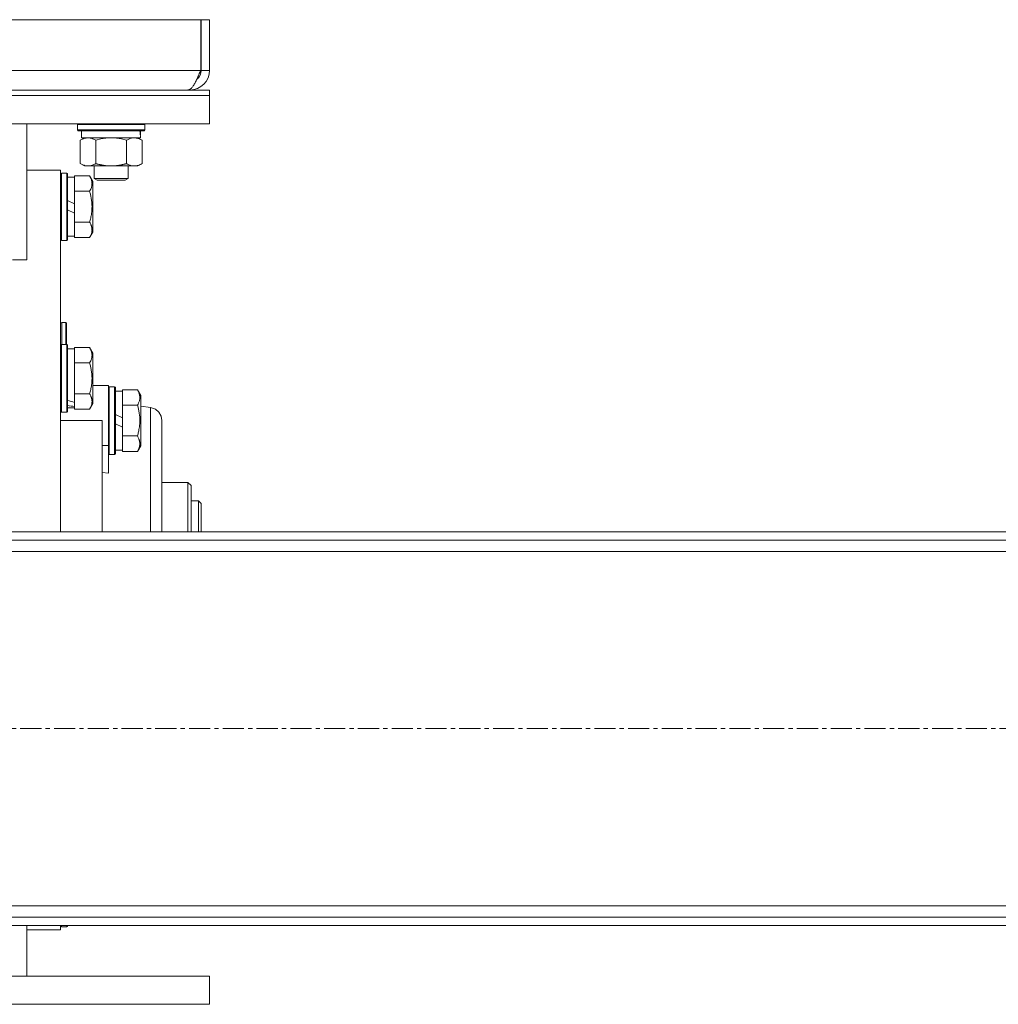
# Model space of a CAD drawing. Units: millimetres. Extents: x 0 to 45882, y -11 to 31500.
# Drawn here: x 5238 to 5586, y 19650 to 20000 of the extents above; entities that cross this region are included whole.
import ezdxf

# ---------------------------------------------------------------- set-up
doc = ezdxf.new("R2010")
doc.units = ezdxf.units.MM
doc.linetypes.add('K5LT_AXLED', pattern=[12, 7.5, -1.5, 1.5, -1.5])
doc.linetypes.add('K5LT_THIN', pattern=[0])
for name, color, linetype, true_color in [('OSI', 2, 'Continuous', 0xffff00), ('R', 1, 'Continuous', 0xff0000), ('WELDING', 7, 'Continuous', 0xffffff)]:
    doc.layers.add(name, color=color, linetype=linetype, true_color=true_color)

msp = doc.modelspace()

# ---------------------------------------------------------------- linework, layer by layer
at = {"layer": 'OSI', "color": 30, "linetype": 'K5LT_AXLED', "lineweight": 18, "true_color": 0xff8000}
msp.add_line((17257.64, 19748.43), (3739.24, 19748.43), dxfattribs=at)
at = {"layer": 'R', "color": 7, "linetype": 'K5LT_THIN', "lineweight": 18}
for p, q in [((4958.63, 20000.43), (5302.26, 20000.43)), ((5302.26, 20000.43), (5302.26, 19982.43)), ((5305.44, 20000.43), (5302.44, 20000.43)), ((5302.44, 19982.43), (5302.44, 20000.43)), ((5305.44, 19982.43), (5305.44, 20000.43)), ((5135.44, 19982.43), (5302.26, 19982.43)), ((5305.44, 19982.43), (5302.44, 19982.43)), ((4955.44, 19975.43), (5305.44, 19975.43)), ((5298.44, 19975.43), (5298.44, 19975.68)), ((5305.44, 19973.43), (5305.44, 19975.43)), ((4955.44, 19973.43), (5305.44, 19973.43)), ((4955.44, 19973.43), (5305.44, 19973.43)), ((5305.44, 19963.43), (5305.44, 19973.43)), ((4955.44, 19963.43), (5305.44, 19963.43)), ((5240.44, 19915.11), (5240.44, 19963.43)), ((5258.44, 19963.13), (5258.62, 19963.43)), ((5258.44, 19961.23), (5258.44, 19963.13)), ((5258.44, 19963.13), (5270.44, 19963.13)), ((5258.44, 19961.23), (5258.62, 19960.93)), ((5258.44, 19961.23), (5270.44, 19961.23)), ((5258.62, 19960.93), (5270.44, 19960.93)), ((5259.94, 19958.43), (5259.94, 19960.93)), ((5270.44, 19963.13), (5282.44, 19963.13)), ((5270.44, 19961.23), (5282.44, 19961.23)), ((5270.44, 19960.93), (5282.27, 19960.93)), ((5280.89, 19960.93), (5280.81, 19959.55)), ((5282.44, 19963.13), (5282.27, 19963.43)), ((5282.44, 19961.23), (5282.27, 19960.93)), ((5282.44, 19961.23), (5282.44, 19963.13)), ((5259.47, 19957.58), (5260.94, 19958.43)), ((5259.47, 19949.28), (5259.47, 19957.58)), ((5259.94, 19958.43), (5280.88, 19958.43)), ((5264.96, 19949.28), (5264.96, 19957.58)), ((5275.93, 19949.28), (5275.93, 19957.58)), ((5281.41, 19957.58), (5279.94, 19958.43)), ((5281.41, 19949.28), (5281.41, 19957.58)), ((5240.44, 19946.93), (5252.44, 19946.93)), ((5252.44, 19946.93), (5252.44, 19818.43)), ((5259.47, 19949.28), (5260.94, 19948.43)), ((5262.22, 19948.43), (5260.94, 19948.43)), ((5270.44, 19948.43), (5262.22, 19948.43)), ((5264.44, 19948.43), (5264.44, 19944.01)), ((5278.67, 19948.43), (5270.44, 19948.43)), ((5276.44, 19948.43), (5276.44, 19944.01)), ((5279.94, 19948.43), (5278.67, 19948.43)), ((5281.41, 19949.28), (5279.94, 19948.43)), ((5252.74, 19945.93), (5252.44, 19945.76)), ((5252.74, 19945.93), (5252.74, 19921.93)), ((5254.64, 19945.93), (5252.74, 19945.93)), ((5254.64, 19945.93), (5254.64, 19921.93)), ((5254.64, 19945.93), (5254.94, 19945.76)), ((5254.94, 19945.76), (5254.94, 19922.1)), ((5254.94, 19944.43), (5257.44, 19944.43)), ((5262.79, 19944.9), (5257.44, 19944.9)), ((5257.44, 19944.9), (5257.44, 19944.39)), ((5257.44, 19939.92), (5257.44, 19944.39)), ((5262.79, 19944.9), (5263.94, 19942.9)), ((5276.44, 19944.01), (5264.44, 19944.01)), ((5264.44, 19944.01), (5265.44, 19943.43)), ((5275.44, 19943.43), (5265.44, 19943.43)), ((5276.44, 19944.01), (5275.44, 19943.43)), ((5257.44, 19939.92), (5257.44, 19939.42)), ((5263.94, 19942.9), (5263.94, 19924.96)), ((5257.44, 19934.94), (5254.94, 19936.11)), ((5262.79, 19939.42), (5257.44, 19939.42)), ((5257.44, 19939.42), (5257.44, 19938.4)), ((5257.44, 19934.94), (5257.44, 19938.4)), ((5257.44, 19931.63), (5254.94, 19932.8)), ((5257.44, 19934.94), (5257.44, 19931.63)), ((5257.44, 19929.46), (5257.44, 19931.63)), ((5257.44, 19929.46), (5257.44, 19928.45)), ((5257.44, 19928.45), (5257.44, 19927.94)), ((5262.79, 19928.45), (5257.44, 19928.45)), ((5257.44, 19923.47), (5257.44, 19927.94)), ((5252.74, 19921.93), (5252.44, 19922.1)), ((5254.64, 19921.93), (5254.94, 19922.1)), ((5254.94, 19923.43), (5257.44, 19923.43)), ((5257.44, 19923.47), (5257.44, 19922.96)), ((5262.79, 19922.96), (5257.44, 19922.96)), ((5262.79, 19922.96), (5263.94, 19924.96)), ((5254.64, 19921.93), (5252.74, 19921.93)), ((5240.44, 19915.11), (5235.44, 19915.11)), ((5254.34, 19892.83), (5252.94, 19892.83)), ((5252.94, 19892.83), (5252.94, 19884.93)), ((5254.54, 19892.63), (5254.34, 19892.83)), ((5254.34, 19892.83), (5254.34, 19884.93)), ((5254.54, 19892.63), (5254.54, 19884.93)), ((5252.74, 19884.93), (5252.44, 19884.76)), ((5252.74, 19884.93), (5252.74, 19860.93)), ((5254.64, 19884.93), (5252.74, 19884.93)), ((5254.64, 19884.93), (5254.94, 19884.76)), ((5254.64, 19884.93), (5254.64, 19860.93)), ((5254.94, 19884.76), (5254.94, 19861.1)), ((5262.79, 19883.9), (5257.44, 19883.9)), ((5257.44, 19883.9), (5257.44, 19883.39)), ((5262.79, 19883.9), (5263.94, 19881.9)), ((5254.94, 19883.43), (5257.44, 19883.43)), ((5257.44, 19878.92), (5257.44, 19883.39)), ((5263.94, 19881.9), (5263.94, 19863.96)), ((5257.44, 19878.92), (5257.44, 19878.42)), ((5257.44, 19878.42), (5257.44, 19877.4)), ((5262.79, 19878.42), (5257.44, 19878.42)), ((5257.44, 19868.46), (5257.44, 19877.4)), ((5263.94, 19870.43), (5267.19, 19870.43)), ((5267.19, 19870.43), (5269.44, 19870.43)), ((5269.44, 19870.43), (5269.44, 19849.09)), ((5269.74, 19869.93), (5269.44, 19869.76)), ((5269.74, 19869.93), (5269.44, 19869.76)), ((5269.74, 19869.93), (5269.74, 19845.93)), ((5271.64, 19869.93), (5269.74, 19869.93)), ((5271.64, 19869.93), (5271.64, 19845.93)), ((5271.64, 19869.93), (5271.94, 19869.76)), ((5271.94, 19869.76), (5271.94, 19846.1)), ((5257.44, 19868.46), (5257.44, 19867.45)), ((5262.79, 19867.45), (5257.44, 19867.45)), ((5257.44, 19867.45), (5257.44, 19866.94)), ((5257.44, 19864.39), (5257.44, 19866.94)), ((5271.94, 19868.43), (5274.44, 19868.43)), ((5279.79, 19868.9), (5274.44, 19868.9)), ((5274.44, 19868.9), (5274.44, 19868.39)), ((5274.44, 19863.92), (5274.44, 19868.39)), ((5279.79, 19868.9), (5280.94, 19866.9)), ((5280.94, 19866.9), (5280.94, 19848.96)), ((5257.44, 19864.39), (5257.44, 19863.56)), ((5257.44, 19863.56), (5257.44, 19862.91)), ((5257.44, 19862.47), (5257.44, 19862.91)), ((5262.79, 19861.96), (5263.94, 19863.96)), ((5274.44, 19863.92), (5274.44, 19863.42)), ((5274.44, 19863.42), (5274.44, 19862.4)), ((5279.79, 19863.42), (5274.44, 19863.42)), ((5280.94, 19863.02), (5284.44, 19862.56)), ((5252.74, 19860.93), (5252.44, 19861.1)), ((5254.64, 19860.93), (5252.74, 19860.93)), ((5254.64, 19860.93), (5254.94, 19861.1)), ((5254.94, 19862.43), (5257.44, 19862.43)), ((5257.44, 19862.47), (5257.44, 19861.96)), ((5262.79, 19861.96), (5257.44, 19861.96)), ((5274.44, 19858.94), (5271.94, 19860.11)), ((5274.44, 19858.94), (5274.44, 19862.4)), ((5267.19, 19857.93), (5252.44, 19857.93)), ((5267.19, 19857.93), (5267.19, 19818.43)), ((5274.44, 19855.63), (5271.94, 19856.8)), ((5274.44, 19858.94), (5274.44, 19855.63)), ((5274.44, 19853.46), (5274.44, 19855.63)), ((5288.44, 19857.87), (5288.44, 19858)), ((5274.44, 19853.46), (5274.44, 19852.45)), ((5279.79, 19852.45), (5274.44, 19852.45)), ((5274.44, 19852.45), (5274.44, 19851.94)), ((5269.44, 19849.09), (5267.19, 19849.09)), ((5269.44, 19849.09), (5269.44, 19839.22)), ((5274.44, 19847.47), (5274.44, 19851.94)), ((5279.79, 19846.96), (5280.94, 19848.96)), ((5269.74, 19845.93), (5269.44, 19846.1)), ((5271.64, 19845.93), (5269.74, 19845.93)), ((5271.64, 19845.93), (5271.94, 19846.1)), ((5271.94, 19847.43), (5274.44, 19847.43)), ((5274.44, 19847.47), (5274.44, 19846.96)), ((5279.79, 19846.96), (5274.44, 19846.96)), ((5269.44, 19839.22), (5267.19, 19839.44)), ((5288.44, 19835.93), (5297.74, 19835.93)), ((5297.74, 19835.93), (5297.74, 19818.43)), ((5297.74, 19835.93), (5298.84, 19834.83)), ((5298.84, 19818.43), (5298.84, 19834.83)), ((5301.44, 19829.43), (5298.84, 19829.43)), ((5301.44, 19818.43), (5301.44, 19829.43)), ((5301.44, 19829.43), (5302.44, 19828.43)), ((5302.44, 19818.43), (5302.44, 19828.43)), ((6422.44, 19818.43), (3889.44, 19818.43)), ((6422.44, 19815.43), (3889.44, 19815.43)), ((6422.44, 19811.43), (3889.44, 19811.43)), ((3889.44, 19685.43), (6422.44, 19685.43)), ((3889.44, 19681.43), (6422.44, 19681.43)), ((3889.44, 19678.43), (6422.44, 19678.43)), ((5240.44, 19660.43), (5240.44, 19678.43)), ((5252.44, 19678.43), (5252.44, 19676.93)), ((5252.74, 19677.93), (5252.44, 19678.1)), ((5252.74, 19678.43), (5252.74, 19677.93)), ((5254.64, 19677.93), (5252.74, 19677.93)), ((5254.64, 19678.43), (5254.64, 19677.93)), ((5254.64, 19677.93), (5254.94, 19678.1)), ((5254.94, 19678.43), (5254.94, 19678.1)), ((5240.44, 19676.93), (5252.44, 19676.93)), ((4955.44, 19660.43), (5305.44, 19660.43)), ((5305.44, 19660.43), (5305.44, 19650.43)), ((4955.44, 19650.43), (5305.44, 19650.43))]:
    msp.add_line(p, q, dxfattribs=at)
for centre, radius, start, end in [((5298.44, 19982.43), 7, 270, 0), ((5298.44, 19982.43), 4, 307.6144, 0), ((5252.94, 19892.33), 0.5, 90, 180)]:
    msp.add_arc(centre, radius, start, end, dxfattribs=at)
for centre, major_axis, ratio, start_param, end_param in [((5270.44, 19956), (0, 22.52), 0.466308, -1.46277, -1.350168), ((5259.61, 19872.93), (22.4, -6.17), 0.379473, 4.607548, 4.71994), ((5252.51, 19872.93), (22.4, -6.17), 0.379473, -1.35866, -1.246058)]:
    msp.add_ellipse(centre, major_axis=major_axis, ratio=ratio, start_param=start_param, end_param=end_param, dxfattribs=at)
at = {"layer": 'WELDING', "color": 7, "linetype": 'K5LT_THIN', "lineweight": 18}
for p, q in [((5266.76, 19958.03), (5264.96, 19957.58)), ((5268.59, 19958.33), (5266.76, 19958.03)), ((5270.44, 19958.43), (5268.59, 19958.33)), ((5272.3, 19958.33), (5270.44, 19958.43)), ((5274.13, 19958.03), (5272.3, 19958.33)), ((5275.93, 19957.58), (5274.13, 19958.03)), ((5276.28, 19957.78), (5275.93, 19957.58)), ((5277.19, 19958.17), (5276.28, 19957.78)), ((5278.11, 19958.39), (5277.19, 19958.17)), ((5278.67, 19958.43), (5278.11, 19958.39)), ((5284.76, 19862.51), (5284.44, 19862.56)), ((5284.44, 19862.56), (5284.45, 19862.13)), ((5286.18, 19861.96), (5284.76, 19862.51)), ((5284.45, 19862.13), (5284.45, 19860.15)), ((5284.45, 19860.15), (5284.46, 19856.57)), ((5287.38, 19860.94), (5286.18, 19861.96)), ((5288.17, 19859.55), (5287.38, 19860.94)), ((5288.44, 19858), (5288.17, 19859.55)), ((5284.46, 19856.57), (5284.46, 19851.36)), ((5288.44, 19818.43), (5288.44, 19858)), ((5288.44, 19858), (5288.44, 19818.43)), ((5288.44, 19858), (5288.44, 19858)), ((5284.46, 19851.36), (5284.46, 19844.59)), ((5284.46, 19844.59), (5284.45, 19835.63)), ((5284.45, 19835.63), (5284.45, 19824.11)), ((5284.45, 19824.11), (5284.44, 19818.43))]:
    msp.add_line(p, q, dxfattribs=at)
msp.add_open_spline([(5302.26, 19982.43), (5302.15, 19982.17), (5301.93, 19981.65), (5301.6, 19980.87), (5301.27, 19980.11), (5300.95, 19979.39), (5300.62, 19978.7), (5300.29, 19978.06), (5299.96, 19977.47), (5299.63, 19976.95), (5299.3, 19976.49), (5298.98, 19976.11), (5298.65, 19975.81), (5298.32, 19975.59), (5297.99, 19975.46), (5297.77, 19975.43), (5297.66, 19975.43)], degree=3, dxfattribs=at)
for points, knots in [([(5264.96, 19957.58), (5264.63, 19957.77), (5264.16, 19958.01), (5263.59, 19958.21), (5263.25, 19958.31), (5262.94, 19958.37), (5262.6, 19958.42), (5262.25, 19958.44), (5261.89, 19958.42), (5261.58, 19958.39), (5261.25, 19958.32), (5260.8, 19958.2), (5260.19, 19957.97), (5259.73, 19957.73), (5259.47, 19957.58)], [0, 0, 0, 0, 2.72415, 3.912285, 4.716446, 5.530362, 6.353984, 7.500189, 8.40607, 9.211142, 9.998759, 11.128707, 12.847273, 15, 15, 15, 15]), ([(5281.41, 19957.58), (5281.08, 19957.78), (5280.59, 19958.02), (5279.95, 19958.24), (5279.53, 19958.35), (5279.11, 19958.42), (5278.83, 19958.43), (5278.67, 19958.43)], [0, 0, 0, 0, 3.005828, 4.318193, 5.5895, 6.632109, 8, 8, 8, 8]), ([(5259.47, 19949.28), (5259.76, 19949.11), (5260.2, 19948.89), (5260.76, 19948.68), (5261.14, 19948.56), (5261.5, 19948.49), (5261.86, 19948.44), (5262.1, 19948.43), (5262.22, 19948.43)], [0, 0, 0, 0, 2.905563, 4.375924, 5.511195, 6.679161, 7.850161, 9, 9, 9, 9]), ([(5262.22, 19948.43), (5262.34, 19948.43), (5262.59, 19948.44), (5262.96, 19948.49), (5263.33, 19948.57), (5263.79, 19948.71), (5264.33, 19948.94), (5264.75, 19949.16), (5264.96, 19949.28)], [0, 0, 0, 0, 1.192024, 2.404251, 3.60809, 4.765234, 6.955738, 9, 9, 9, 9]), ([(5264.96, 19949.28), (5265.02, 19949.26), (5265.14, 19949.23), (5265.33, 19949.18), (5265.51, 19949.13), (5265.76, 19949.06), (5266.07, 19948.98), (5266.41, 19948.91), (5266.71, 19948.84), (5266.99, 19948.78), (5267.22, 19948.74), (5267.41, 19948.7), (5267.62, 19948.67), (5267.9, 19948.62), (5268.26, 19948.57), (5268.63, 19948.53), (5269.12, 19948.48), (5269.6, 19948.45), (5270.08, 19948.43), (5270.32, 19948.43), (5270.44, 19948.43)], [0, 0, 0, 0, 0.154377, 0.308754, 0.46313, 0.617507, 0.926261, 1.235014, 1.462725, 1.690436, 1.918146, 2.032002, 2.145857, 2.439724, 2.733591, 3.027458, 3.321325, 3.909059, 4.202926, 4.496793, 4.496793, 4.496793, 4.496793]), ([(5270.44, 19948.43), (5270.62, 19948.43), (5270.99, 19948.44), (5271.54, 19948.46), (5272.1, 19948.51), (5272.58, 19948.57), (5272.94, 19948.62), (5273.17, 19948.65), (5273.35, 19948.68), (5273.52, 19948.71), (5273.69, 19948.74), (5273.86, 19948.78), (5274.06, 19948.81), (5274.27, 19948.86), (5274.59, 19948.93), (5274.91, 19949.01), (5275.22, 19949.09), (5275.46, 19949.15), (5275.69, 19949.21), (5275.85, 19949.26), (5275.93, 19949.28)], [0, 0, 0, 0, 0.447011, 0.894022, 1.341033, 1.788044, 2.071119, 2.212656, 2.354194, 2.495731, 2.637268, 2.778805, 2.920343, 3.117399, 3.314455, 3.708568, 3.905624, 4.10268, 4.299736, 4.496793, 4.496793, 4.496793, 4.496793]), ([(5275.93, 19949.28), (5276.17, 19949.14), (5276.6, 19948.91), (5277.21, 19948.67), (5277.74, 19948.52), (5278.23, 19948.45), (5278.53, 19948.43), (5278.67, 19948.43)], [0, 0, 0, 0, 2.217775, 3.830428, 5.353122, 6.821732, 8, 8, 8, 8]), ([(5278.67, 19948.43), (5278.85, 19948.43), (5279.2, 19948.45), (5279.64, 19948.54), (5280.14, 19948.68), (5280.7, 19948.9), (5281.17, 19949.14), (5281.41, 19949.28)], [0, 0, 0, 0, 1.523216, 3.057663, 3.814901, 5.878539, 8, 8, 8, 8]), ([(5262.79, 19944.9), (5262.98, 19944.58), (5263.18, 19944.18), (5263.37, 19943.68), (5263.45, 19943.42), (5263.52, 19943.15), (5263.58, 19942.86), (5263.63, 19942.54), (5263.64, 19942.18), (5263.63, 19941.83), (5263.59, 19941.51), (5263.52, 19941.16), (5263.4, 19940.72), (5263.17, 19940.12), (5262.94, 19939.68), (5262.79, 19939.42)], [0, 0, 0, 0, 2.912728, 3.529104, 4.366059, 5.20805, 5.90491, 6.841792, 7.999747, 8.992853, 9.878966, 10.753647, 12.031595, 13.665019, 16, 16, 16, 16]), ([(5262.79, 19939.42), (5262.86, 19939.18), (5263.03, 19938.56), (5263.29, 19937.43), (5263.48, 19936.31), (5263.58, 19935.36), (5263.62, 19934.72), (5263.64, 19934.22), (5263.64, 19933.86), (5263.63, 19933.52), (5263.62, 19933.12), (5263.59, 19932.67), (5263.55, 19932.21), (5263.48, 19931.56), (5263.31, 19930.54), (5263.07, 19929.44), (5262.86, 19928.69), (5262.79, 19928.45)], [0, 0, 0, 0, 2.896048, 7.635036, 13.675312, 16.352744, 19.030177, 21.193346, 22.27493, 23.356515, 25.164905, 26.973294, 28.781684, 30.590074, 34.691771, 40.985529, 43.953237, 43.953237, 43.953237, 43.953237]), ([(5262.79, 19928.45), (5262.98, 19928.12), (5263.18, 19927.72), (5263.37, 19927.23), (5263.45, 19926.96), (5263.52, 19926.69), (5263.58, 19926.4), (5263.63, 19926.08), (5263.64, 19925.72), (5263.63, 19925.37), (5263.59, 19925.05), (5263.52, 19924.7), (5263.4, 19924.27), (5263.17, 19923.67), (5262.94, 19923.22), (5262.79, 19922.96)], [0, 0, 0, 0, 2.912728, 3.529104, 4.366059, 5.20805, 5.90491, 6.841792, 7.999747, 8.992853, 9.878966, 10.753647, 12.031595, 13.665019, 16, 16, 16, 16]), ([(5262.79, 19883.9), (5262.98, 19883.58), (5263.18, 19883.18), (5263.37, 19882.68), (5263.45, 19882.42), (5263.52, 19882.15), (5263.58, 19881.86), (5263.63, 19881.54), (5263.64, 19881.18), (5263.63, 19880.83), (5263.59, 19880.51), (5263.52, 19880.16), (5263.4, 19879.72), (5263.17, 19879.12), (5262.94, 19878.68), (5262.79, 19878.42)], [0, 0, 0, 0, 2.912728, 3.529104, 4.366059, 5.20805, 5.90491, 6.841792, 7.999747, 8.992853, 9.878966, 10.753647, 12.031595, 13.665019, 16, 16, 16, 16]), ([(5262.79, 19878.42), (5262.86, 19878.18), (5263.03, 19877.56), (5263.29, 19876.43), (5263.48, 19875.31), (5263.58, 19874.36), (5263.62, 19873.72), (5263.64, 19873.22), (5263.64, 19872.86), (5263.63, 19872.52), (5263.62, 19872.12), (5263.59, 19871.67), (5263.55, 19871.21), (5263.48, 19870.56), (5263.31, 19869.54), (5263.07, 19868.44), (5262.86, 19867.69), (5262.79, 19867.45)], [0, 0, 0, 0, 2.896048, 7.635036, 13.675312, 16.352744, 19.030177, 21.193346, 22.27493, 23.356515, 25.164905, 26.973294, 28.781684, 30.590074, 34.691771, 40.985529, 43.953237, 43.953237, 43.953237, 43.953237]), ([(5262.79, 19867.45), (5262.98, 19867.12), (5263.18, 19866.72), (5263.37, 19866.23), (5263.45, 19865.96), (5263.52, 19865.69), (5263.58, 19865.4), (5263.63, 19865.08), (5263.64, 19864.72), (5263.63, 19864.37), (5263.59, 19864.05), (5263.52, 19863.7), (5263.4, 19863.27), (5263.17, 19862.67), (5262.94, 19862.22), (5262.79, 19861.96)], [0, 0, 0, 0, 2.912728, 3.529104, 4.366059, 5.20805, 5.90491, 6.841792, 7.999747, 8.992853, 9.878966, 10.753647, 12.031595, 13.665019, 16, 16, 16, 16]), ([(5279.79, 19868.9), (5279.98, 19868.58), (5280.18, 19868.18), (5280.37, 19867.68), (5280.45, 19867.42), (5280.52, 19867.15), (5280.58, 19866.86), (5280.63, 19866.54), (5280.64, 19866.18), (5280.63, 19865.83), (5280.59, 19865.51), (5280.52, 19865.16), (5280.4, 19864.72), (5280.17, 19864.12), (5279.94, 19863.68), (5279.79, 19863.42)], [0, 0, 0, 0, 2.912728, 3.529104, 4.366059, 5.20805, 5.90491, 6.841792, 7.999747, 8.992853, 9.878966, 10.753647, 12.031595, 13.665019, 16, 16, 16, 16]), ([(5279.79, 19863.42), (5279.86, 19863.18), (5280.03, 19862.56), (5280.29, 19861.43), (5280.48, 19860.31), (5280.58, 19859.36), (5280.62, 19858.72), (5280.64, 19858.22), (5280.64, 19857.86), (5280.63, 19857.52), (5280.62, 19857.12), (5280.59, 19856.67), (5280.55, 19856.21), (5280.48, 19855.56), (5280.31, 19854.54), (5280.07, 19853.44), (5279.86, 19852.69), (5279.79, 19852.45)], [0, 0, 0, 0, 2.896048, 7.635036, 13.675312, 16.352744, 19.030177, 21.193346, 22.27493, 23.356515, 25.164905, 26.973294, 28.781684, 30.590074, 34.691771, 40.985529, 43.953237, 43.953237, 43.953237, 43.953237]), ([(5279.79, 19852.45), (5279.98, 19852.12), (5280.18, 19851.72), (5280.37, 19851.23), (5280.45, 19850.96), (5280.52, 19850.69), (5280.58, 19850.4), (5280.63, 19850.08), (5280.64, 19849.72), (5280.63, 19849.37), (5280.59, 19849.05), (5280.52, 19848.7), (5280.4, 19848.27), (5280.17, 19847.67), (5279.94, 19847.22), (5279.79, 19846.96)], [0, 0, 0, 0, 2.912728, 3.529104, 4.366059, 5.20805, 5.90491, 6.841792, 7.999747, 8.992853, 9.878966, 10.753647, 12.031595, 13.665019, 16, 16, 16, 16])]:
    msp.add_open_spline(points, degree=3, knots=knots, dxfattribs=at)

doc.saveas('drawing.dxf')
